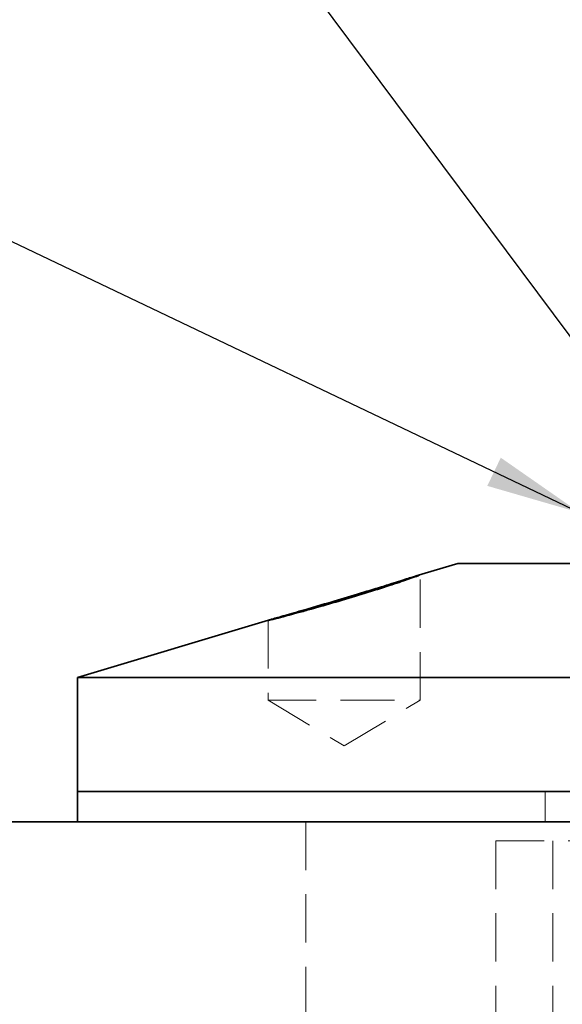
# Model space of a CAD drawing. Units: millimetres. Extents: x -3 to 434, y -3 to 282.
# Drawn here: x 203 to 217, y 136 to 162 of the extents above; entities that cross this region are included whole.
import ezdxf

# ---------------------------------------------------------------- set-up
doc = ezdxf.new("R2010")
doc.units = ezdxf.units.MM
doc.linetypes.add('HIDDEN', pattern=[1.905, 1.27, -0.635])
doc.layers.add('DIM-1', color=7, linetype='Continuous', lineweight=25)
doc.styles.add('SLDTEXTSTYLE0', font='TXT', dxfattribs={"width": 0.605})
doc.dimstyles.new('SLDDIMSTYLE0', dxfattribs={"dimtxt": 0.18, "dimasz": 2.5, "dimexe": 0, "dimexo": 0.0625, "dimgap": 0, "dimtad": 0, "dimtih": 1, "dimtoh": 1, "dimdec": 0, "dimrnd": 1e-09, "dimzin": 0, "dimdsep": 46, "dimtxsty": 'Standard', "dimsah": 1, "dimcen": 0.09, "dimadec": 0, "dimazin": 0, "dimtfac": 2.5, "dimtdec": 0, "dimtofl": 0, "dimtmove": 0, "dimatfit": 3, "dimfxl": 1, "dimfrac": 2, "dimtolj": 1, "dimtzin": 0, "dimarcsym": 0})
doc.dimstyles.new('SLDDIMSTYLE1', dxfattribs={"dimtxt": 2, "dimasz": 2.5, "dimexe": 0, "dimexo": 0.0625, "dimgap": 0.5, "dimtad": 1, "dimdec": 1, "dimrnd": 1e-09, "dimzin": 12, "dimdsep": 46, "dimtxsty": 'SLDTEXTSTYLE0', "dimsah": 1, "dimcen": 0.09, "dimadec": 0, "dimazin": 3, "dimtfac": 1, "dimtdec": 1, "dimtofl": 0, "dimtmove": 0, "dimatfit": 3, "dimfxl": 1, "dimfrac": 2, "dimtolj": 1, "dimtzin": 12, "dimarcsym": 0})
doc.dimstyles.new('SLDDIMSTYLE3', dxfattribs={"dimtxt": 0.18, "dimasz": 0.25641, "dimexe": 0, "dimexo": 0.0625, "dimgap": 0, "dimtad": 0, "dimtih": 1, "dimtoh": 1, "dimdec": 0, "dimrnd": 1e-09, "dimzin": 0, "dimdsep": 46, "dimtxsty": 'Standard', "dimblk1": 'ORIGIN', "dimblk2": 'ORIGIN', "dimsah": 1, "dimcen": 0.09, "dimadec": 0, "dimazin": 0, "dimtfac": 0.769231, "dimtdec": 0, "dimtofl": 0, "dimtmove": 0, "dimatfit": 3, "dimldrblk": 'ORIGIN', "dimfxl": 1, "dimfrac": 2, "dimtolj": 1, "dimtzin": 0, "dimarcsym": 0})

# ---------------------------------------------------------------- blocks, each defined once
blk = doc.blocks.new('_D_3')
at = {"layer": 'DIM-1', "transparency": 16777216}
for p, q in [((220.312, 179.193), (161.905, 179.193)), ((162.155, 128.693), (162.155, 179.193)), ((194.244, 128.693), (161.905, 128.693))]:
    blk.add_line(p, q, dxfattribs=at)
for points in [[(162.155, 179.193), (161.771, 176.693), (162.54, 176.693)], [(162.155, 128.693), (162.54, 131.193), (161.771, 131.193)]]:
    blk.add_solid(points, dxfattribs=at)
at = {"layer": 'DIM-1', "transparency": 16777216, "char_height": 2, "attachment_point": 1, "rotation": 90, "style": 'SLDTEXTSTYLE0'}
for s, insert in [('6', (159.571, 156.407)), ('%%p', (159.577, 154.565)), ('48', (159.571, 151.51))]:
    blk.add_mtext(s, dxfattribs=dict(at, insert=insert))
blk = doc.blocks.new('_Origin')
at = {"color": 0, "linetype": 'ByBlock', "lineweight": -2}
blk.add_line((0, 0), (-1, 0), dxfattribs=at)
blk.add_circle((0, 0), 0.5, dxfattribs=at)

msp = doc.modelspace()

# ---------------------------------------------------------------- linework, layer by layer
at = {"color": 7, "linetype": 'Continuous', "lineweight": 35}
for p, q in [((214.605, 147.493), (213.511, 147.165)), ((214.605, 147.493), (230.064, 147.493)), ((209.715, 146.026), (204.605, 144.493)), ((204.605, 144.493), (204.605, 141.493)), ((204.605, 144.493), (230.371, 144.493)), ((204.605, 141.493), (204.605, 140.693)), ((204.605, 141.493), (254.605, 141.493)), ((204.605, 141.493), (230.371, 141.493)), ((263.302, 140.693), (195.907, 140.693))]:
    msp.add_line(p, q, dxfattribs=at)
at = {"color": 7, "linetype": 'HIDDEN', "lineweight": 18}
for p, q in [((213.613, 143.893), (213.613, 147.193)), ((209.613, 145.997), (209.613, 143.893)), ((209.613, 143.893), (211.674, 143.893)), ((209.613, 143.893), (211.613, 142.692)), ((211.613, 142.692), (213.613, 143.893)), ((211.674, 143.893), (213.613, 143.893)), ((216.905, 141.493), (216.905, 140.693)), ((210.605, 140.693), (210.605, 128.693)), ((215.605, 140.193), (243.605, 140.193)), ((215.605, 140.193), (215.605, 128.693)), ((217.105, 140.193), (217.105, 128.693))]:
    msp.add_line(p, q, dxfattribs=at)
at = {"color": 7, "linetype": 'Continuous', "lineweight": 35}
for points, knots in [([(210.643, 146.293), (210.458, 146.24), (210.087, 146.134), (209.728, 146.031), (209.578, 145.985), (209.655, 146), (209.938, 146.072), (210.335, 146.178), (210.705, 146.28), (211.115, 146.396), (211.659, 146.554), (212.347, 146.764), (212.959, 146.961), (213.393, 147.109), (213.61, 147.187), (213.592, 147.185), (213.586, 147.184)], [0, 0, 0, 0, 0.080512, 0.161113, 0.239577, 0.316056, 0.39208, 0.469227, 0.516874, 0.547027, 0.629346, 0.714129, 0.79976, 0.883753, 0.964001, 1, 1, 1, 1]), ([(213.583, 147.186), (213.527, 147.17), (213.413, 147.136), (213.005, 147.006), (212.456, 146.834), (211.794, 146.632), (211.157, 146.443), (210.793, 146.337), (210.643, 146.293)], [0, 0, 0, 0, 0.163218, 0.328928, 0.501755, 0.682766, 0.869212, 1, 1, 1, 1])]:
    msp.add_open_spline(points, degree=3, knots=knots, dxfattribs=at)

# ---------------------------------------------------------------- dimensions: what is measured, and where the dimension line sits
at = {"layer": 'DIM-1'}
dim = msp.add_linear_dim(base=(162.155, 179.193), p1=(194.494, 128.693), p2=(195.907, 179.193), angle=90, text='48%%p6', dimstyle='SLDDIMSTYLE1', dxfattribs=at)
dim.commit()
dim.dimension.update_dxf_attribs({"geometry": '_D_3', "text_midpoint": (162.155, 154.722), "dimtype": 160})

# ---------------------------------------------------------------- leaders
for points, dimstyle in [([(230.435, 136.17), (204.484, 171.034), (198.134, 171.034)], 'SLDDIMSTYLE3'), ([(217.815, 148.828), (200.722, 156.988), (194.372, 156.988)], 'SLDDIMSTYLE0')]:
    msp.add_leader(points, dimstyle=dimstyle, dxfattribs=at)

doc.saveas('drawing.dxf')
